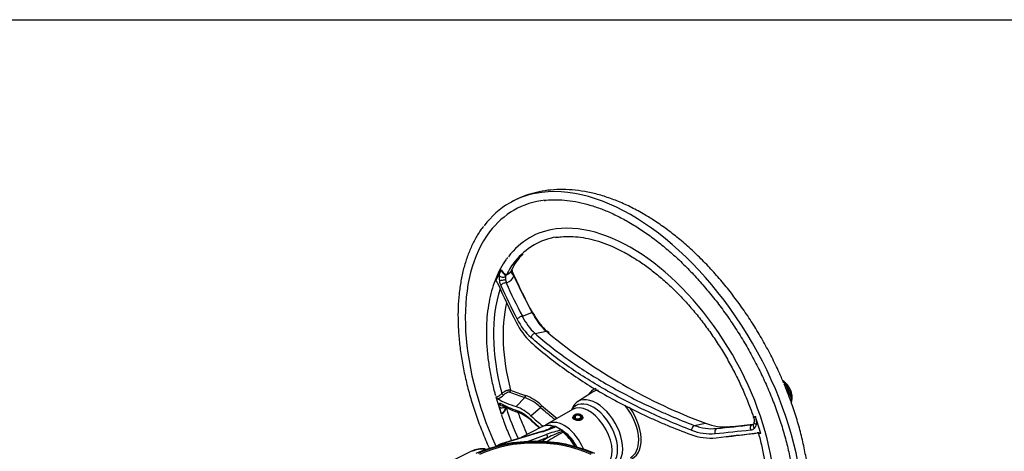
# Paper-space layout 'Sheet1' of a CAD drawing. Units: millimetres. Extents: x 0 to 3564, y 0 to 2520.
# Drawn here: x 2260 to 2666, y 2282 to 2460 of the extents above; entities that cross this region are included whole.
import ezdxf

# ---------------------------------------------------------------- set-up
doc = ezdxf.new("R2010")
doc.units = ezdxf.units.MM
doc.header["$LTSCALE"] = 6
for name, color, linetype in [('Default', 7, 'Continuous'), ('tangent', 7, 'Continuous'), ('TSH-1', 7, 'Continuous'), ('visible', 7, 'Continuous')]:
    doc.layers.add(name, color=color, linetype=linetype)

# ---------------------------------------------------------------- blocks, each defined once
blk = doc.blocks.new('SE5')
at = {"layer": 'tangent', "color": 7, "linetype": 'Continuous'}
for p, q in [((2460.87, 2351.82), (2460.54, 2351.73)), ((2467.27, 2338.01), (2471.19, 2339.63)), ((2472.46, 2330.94), (2476.99, 2331.93)), ((2464.72, 2300.89), (2468.22, 2304.62)), ((2470.79, 2297.02), (2474.68, 2300.55)), ((2488.91, 2296.08), (2488.91, 2297.25)), ((2491.19, 2295.28), (2491.19, 2295.93)), ((2537.9, 2293.16), (2542.6, 2294.05)), ((2475.18, 2290.46), (2458.98, 2285.52)), ((2469.37, 2286.54), (2477.06, 2289.37)), ((2483.33, 2291.21), (2480.85, 2292.63)), ((2547.15, 2291.89), (2552.6, 2292.63)), ((2458.36, 2285.27), (2457.55, 2284.86)), ((2458.65, 2285.1), (2458.36, 2285.27)), ((2458.98, 2285.52), (2459.43, 2285.26)), ((2477.65, 2288.1), (2473.59, 2286.6)), ((2475.05, 2286.58), (2477.65, 2288.1))]:
    blk.add_line(p, q, dxfattribs=at)
for centre, radius, start, end in [((2465.05, 2353.78), 7.35, 172.7591, 189.295), ((2462.42, 2359.11), 4.36, 206.3406, 246.1279), ((2468.38, 2353.79), 8.11, 176.3884, 185.6657), ((2459.89, 2358.11), 3.09, 284.3389, 333.7152), ((2459.41, 2356.16), 4.58, 288.6118, 340.9448), ((2465.57, 2353.78), 7.86, 188.6659, 203.6939), ((2465.59, 2353.31), 5.29, 183.4841, 197.3868), ((2488.8, 2348.39), 23.91, 205.7561, 226.8809), ((2494.84, 2351.39), 26.41, 206.4466, 227.4719), ((2488.24, 2348.31), 25.81, 206.505, 227.5475), ((2619.82, 2503.57), 223.3, 230.2329, 230.5101), ((2570.25, 2306.84), 6.25, 30.267, 48.5959), ((2626.88, 2326.46), 53.81, 197.8174, 204.5947), ((2454.73, 2310.7), 7.02, 289.2861, 314.3306), ((2462.16, 2287.79), 18.78, 46.2907, 70.3323), ((2480.28, 2305.12), 22.92, 190.7485, 198.2459), ((2461.75, 2287.21), 18.57, 45.9042, 69.6026), ((2595.94, 2440.87), 184.54, 229.1098, 231.6982), ((2458.41, 2282.83), 17.69, 45.468, 67.6379), ((2595.65, 2440.19), 184.75, 229.0968, 231.5241), ((2545.21, 2311.98), 20.19, 248.774, 275.5174), ((2560.94, 2293.87), 2.6, 314.1517, 355.0983), ((2465.71, 2323.67), 34.53, 285.9162, 296.0093), ((2492.33, 2248.76), 43.39, 101.9829, 110.6104), ((10272.39, -11080.17), 15473.54, 120.221103, 120.249862), ((2511.17, 2218.92), 76.87, 110.9638, 115.8545), ((12516.62, -17452.93), 22150, 116.94416, 116.949891), ((2480.13, 2293.1), 0.475, 250.2957, 289.1426), ((2485.04, 2291.56), 1.62, 212.1086, 228.7175), ((2544.61, 2310.9), 21.21, 248.4597, 275.3458), ((2560.9, 2294), 2.72, 274.9568, 312.7397), ((2549.44, 2312.2), 23.77, 273.9278, 276.2997)]:
    blk.add_arc(centre, radius, start, end, dxfattribs=at)
for centre, major_axis, ratio, start_param, end_param in [((2511.98, 2298.02), (50, -86.6), 0.57735, 0.242344, 2.90251), ((2511.98, 2298.02), (-41.75, 72.31), 0.57735, 3.382291, 6.046715), ((2511.98, 2298.02), (-48.25, 83.57), 0.57735, 0.235993, 1.402476), ((2511.98, 2298.02), (40, -69.28), 0.57735, 3.359108, 3.492914), ((2510.83, 2297.35), (-41.2, 71.36), 0.57735, 0.329614, 0.421936), ((2459.11, 2354.88), (1.49, -0.21), 0.496651, 3.657119, 5.700958), ((2462.26, 2353.33), (-0.86, 2.35), 0.786642, 0.472494, 0.883598), ((2465.13, 2356.18), (2.36, -0.82), 0.796298, 3.065358, 4.379331), ((2623.98, 2340.91), (-157.56, 144.59), 0.571664, 0.932802, 1.021181), ((2459.14, 2352.79), (1.48, 0.23), 0.024173, 0.65815, 2.701989), ((2459.71, 2350.83), (-1.37, -0.62), 0.491129, 3.85745, 5.769474), ((2615.26, 2336.55), (-153.99, 141.31), 0.571664, 0.929068, 1.012188), ((2462.26, 2353.33), (0.86, -2.35), 0.786642, 4.57364, 5.099754), ((2616.37, 2337.76), (-152.94, 140.35), 0.571664, 0.929068, 1.012188), ((2511.93, 2297.99), (-40, 69.28), 0.57735, 0.470567, 1.134255), ((2513.52, 2298.91), (-38.33, 66.4), 0.57735, 0.556354, 1.123304), ((2466.43, 2337.1), (-1.33, -0.7), 0.434864, 3.829384, 5.741407), ((2470.64, 2339.02), (-0.882, -0.472), 0.42859, 3.184864, 3.826655), ((2472.07, 2329.62), (-0.99, -1.13), 0.692659, 3.731895, 5.528183), ((2476.73, 2331.05), (-0.655, -0.756), 0.688658, 3.162749, 3.728368), ((2576.09, 2310.68), (1.14, 0.51), 0.429207, 3.095828, 4.136455), ((2573.69, 2306.75), (3.02, -5.23), 0.57735, 0.739415, 1.878578), ((2459.24, 2306.26), (-0.527, 0.534), 0.434132, 1.009477, 2.738281), ((2461.71, 2307.43), (0.306, 0.685), 0.913692, 4.19669, 5.459095), ((2630.22, 2440.77), (-181.65, -123.02), 0.353553, 0.215929, 0.286097), ((2629.94, 2441.17), (-181.06, -122.62), 0.353553, 0.215929, 0.286097), ((2467.83, 2305.21), (0.208, 0.72), 0.897392, 4.071031, 5.333436), ((2504.61, 2293.76), (8.13, -14.08), 0.57735, 3.032131, 3.454649), ((2504.1, 2293.47), (7.78, -13.48), 0.57735, 2.894311, 3.166288), ((2459.11, 2301.39), (1.48, 0.24), 0.644678, 3.483323, 5.527162), ((2459.14, 2302.6), (1.34, -0.68), 0.939222, 4.020444, 5.319639), ((2615.26, 2436.37), (-167.26, -125.31), 0.379393, 0.168997, 0.252117), ((2474.51, 2301.08), (0.494, 0.564), 0.683777, 4.319101, 5.693016), ((2496.42, 2289.04), (7.08, -12.27), 0.57735, 0.086667, 3.450305), ((2494.65, 2288.01), (6.75, -11.69), 0.57735, 0.278751, 3.141593), ((2504.1, 2293.47), (-7.78, 13.48), 0.57735, 3.935798, 4.993201), ((2578.87, 2303.52), (1.19, 0.37), 0.763492, 2.179784, 3.220411), ((2511.98, 2298.02), (-40, 69.28), 0.57735, 1.219475, 1.390728), ((2466.43, 2299.75), (0.49, 1.42), 0.895986, 2.253828, 3.159831), ((2504.61, 2293.76), (-8.13, 14.08), 0.57735, 2.828536, 4.871224), ((2510.83, 2297.35), (41.2, -71.36), 0.57735, 1.14886, 1.241182), ((2472.07, 2296.02), (1.01, 1.11), 0.67892, 2.587338, 3.162205), ((2484.4, 2282.09), (6.75, -11.69), 0.57735, 1.366858, 3.107036), ((2480.09, 2291.76), (-0.318, -0.948), 0.683524, 3.141133, 3.765091), ((2480.71, 2291.75), (-0.473, 0.881), 0.773602, 5.500794, 6.211425), ((2537.63, 2291.78), (-0.54, -1.4), 0.436148, 3.526726, 5.323013), ((2561.78, 2291.9), (0.16, -1.49), 0.503459, 3.167719, 5.079743), ((2563.38, 2292.61), (1.03, -1.09), 0.583924, 3.140819, 4.715195), ((2564.15, 2294.24), (1.49, -0.15), 0.4713, 3.136051, 4.326896), ((2475.04, 2289.58), (0.291, -0.957), 0.663329, 2.501882, 3.141593), ((2476.91, 2288.49), (-0.346, 0.938), 0.702773, 4.040642, 5.604284), ((2480.71, 2291.75), (0.365, -0.931), 0.813405, 3.141593, 3.219778), ((2480.71, 2291.75), (-0.5, -0.866), 0.57735, 3.141593, 3.720516), ((2483.18, 2290.32), (-0.5, -0.866), 0.57735, 3.141593, 3.720516), ((2483.18, 2290.32), (-0.192, 0.981), 0.572384, 4.99641, 5.70704), ((2483.18, 2290.32), (-0.84, -0.543), 0.070982, 3.156586, 4.050975), ((2483.8, 2289.62), (-0.634, -0.773), 0.446611, 3.14191, 3.976093), ((2481.97, 2280.49), (6.89, -11.94), 0.57735, 1.586522, 2.149554), ((2483.34, 2281.48), (6, -10.39), 0.57735, 1.510504, 2.231842), ((2547.32, 2290.4), (0.15, -1.49), 0.573431, 3.169147, 5.081171), ((2665.17, 2307.73), (-207.54, -24.61), 0.022571, 0.959931, 1.043051), ((2551.67, 2288.25), (0.09, -0.745), 0.587418, -4.336362, -4.190886), ((2677.52, 2318.55), (-215.9, -34.71), 0.054695, 0.941843, 1.00898), ((2472.58, 2264.66), (37.52, 0), 0.57735, 0.892031, 2.249561), ((2472.58, 2264.73), (36.66, 0), 0.57735, 0.894701, 2.246891), ((2458.34, 2284.44), (0.447, -0.895), 0.576647, 2.391668, 3.141593), ((2458.23, 2281.12), (2.61, 4.27), 0.593241, 0.593691, 0.765258), ((2458.83, 2284.64), (0.291, -0.957), 0.663329, 2.501882, 3.141918), ((2446.75, 2281.66), (0.447, -0.895), 0.576647, 2.391668, 3.141593), ((2451.21, 2279.75), (6.5, -0.19), 0.556861, 1.483175, 2.337564)]:
    blk.add_ellipse(centre, major_axis=major_axis, ratio=ratio, start_param=start_param, end_param=end_param, dxfattribs=at)
for points, knots in [([(2457.76, 2354.7), (2457.8, 2354.95), (2457.84, 2355.17), (2457.96, 2355.6), (2458.02, 2355.81), (2458.16, 2356.2), (2458.23, 2356.39), (2458.34, 2356.67), (2458.38, 2356.76), (2458.43, 2356.91), (2458.45, 2356.96), (2458.48, 2357.06), (2458.5, 2357.12), (2458.51, 2357.17)], [0, 0, 0, 0, 0.25, 0.25, 0.5, 0.5, 0.75, 0.75, 0.875, 0.875, 0.9375, 0.9375, 1, 1, 1, 1]), ([(2458.51, 2357.17), (2458.52, 2357.13), (2458.53, 2357.09), (2458.56, 2357), (2458.58, 2356.96), (2458.62, 2356.83), (2458.66, 2356.75), (2458.79, 2356.5), (2458.88, 2356.35), (2459.04, 2356.13), (2459.09, 2356.05), (2459.2, 2355.92), (2459.25, 2355.85), (2459.4, 2355.66), (2459.5, 2355.54), (2459.69, 2355.33), (2459.77, 2355.23), (2459.93, 2355.05), (2460, 2354.97), (2460.12, 2354.8), (2460.17, 2354.72), (2460.25, 2354.54), (2460.28, 2354.44), (2460.29, 2354.3)], [0, 0, 0, 0, 0.03125, 0.03125, 0.0625, 0.0625, 0.125, 0.125, 0.25, 0.25, 0.3125, 0.3125, 0.375, 0.375, 0.5, 0.5, 0.625, 0.625, 0.75, 0.75, 0.875, 0.875, 1, 1, 1, 1]), ([(2457.05, 2351.75), (2456.97, 2351.83), (2456.89, 2351.91), (2456.72, 2352.11), (2456.64, 2352.22), (2456.49, 2352.47), (2456.42, 2352.59), (2456.37, 2352.71)], [0.656844, 0.656844, 0.656844, 0.656844, 0.75, 0.75, 0.875, 0.875, 1, 1, 1, 1]), ([(2536.82, 2291.17), (2533.5, 2292.44), (2530.25, 2293.76), (2525.45, 2295.81), (2523.87, 2296.5), (2521.52, 2297.55), (2520.74, 2297.91), (2519.19, 2298.62), (2518.42, 2298.98), (2511.53, 2302.24), (2505.72, 2305.28), (2494.71, 2311.64), (2489.5, 2314.97), (2479.7, 2321.91), (2475.1, 2325.52), (2470.82, 2329.27)], [0, 0, 0, 0, 0.125, 0.125, 0.1875, 0.1875, 0.21875, 0.21875, 0.25, 0.25, 0.5, 0.5, 0.75, 0.75, 1, 1, 1, 1]), ([(2472.46, 2330.94), (2476.7, 2327.22), (2481.26, 2323.64), (2490.98, 2316.76), (2496.14, 2313.46), (2507.06, 2307.15), (2512.82, 2304.14), (2519.65, 2300.91), (2520.41, 2300.56), (2521.95, 2299.85), (2522.72, 2299.5), (2525.06, 2298.45), (2526.63, 2297.76), (2531.38, 2295.73), (2534.61, 2294.43), (2537.9, 2293.16)], [0, 0, 0, 0, 0.25, 0.25, 0.5, 0.5, 0.75, 0.75, 0.78125, 0.78125, 0.8125, 0.8125, 0.875, 0.875, 1, 1, 1, 1]), ([(2456.37, 2304.88), (2456.42, 2304.85), (2456.49, 2304.84), (2456.64, 2304.85), (2456.72, 2304.86), (2456.92, 2304.92), (2457.02, 2304.97), (2457.24, 2305.07), (2457.35, 2305.14), (2457.58, 2305.28), (2457.7, 2305.36), (2457.93, 2305.54), (2458.05, 2305.63), (2458.27, 2305.83), (2458.38, 2305.93), (2458.58, 2306.14), (2458.68, 2306.25), (2458.77, 2306.35)], [0, 0, 0, 0, 0.125, 0.125, 0.25, 0.25, 0.375, 0.375, 0.5, 0.5, 0.625, 0.625, 0.75, 0.75, 0.875, 0.875, 1, 1, 1, 1]), ([(2458.77, 2306.35), (2458.83, 2306.41), (2458.9, 2306.47), (2459.05, 2306.58), (2459.13, 2306.64), (2459.36, 2306.8), (2459.53, 2306.9), (2459.78, 2307.05), (2459.87, 2307.1), (2460.05, 2307.19), (2460.22, 2307.28), (2460.4, 2307.36), (2460.58, 2307.44), (2460.67, 2307.47), (2460.93, 2307.57), (2461.1, 2307.62), (2461.34, 2307.68), (2461.42, 2307.7), (2461.57, 2307.73), (2461.64, 2307.74), (2461.85, 2307.77), (2461.98, 2307.77), (2462.21, 2307.75), (2462.3, 2307.72), (2462.38, 2307.69)], [0, 0, 0, 0, 0.0625, 0.0625, 0.125, 0.125, 0.25, 0.25, 0.3125, 0.3125, 0.375, 0.4375, 0.4375, 0.5, 0.5, 0.625, 0.625, 0.6875, 0.6875, 0.75, 0.75, 0.875, 0.875, 1, 1, 1, 1]), ([(2462.1, 2306.85), (2462.05, 2306.87), (2461.98, 2306.88), (2461.83, 2306.88), (2461.74, 2306.87), (2461.59, 2306.84), (2461.54, 2306.83), (2461.44, 2306.8), (2461.38, 2306.78), (2461.22, 2306.72), (2461.1, 2306.68), (2460.86, 2306.56), (2460.74, 2306.5), (2460.5, 2306.36), (2460.38, 2306.28), (2460.15, 2306.12), (2460.04, 2306.04), (2459.83, 2305.86), (2459.73, 2305.77), (2459.64, 2305.68)], [0, 0, 0, 0, 0.125, 0.125, 0.25, 0.25, 0.3125, 0.3125, 0.375, 0.375, 0.5, 0.5, 0.625, 0.625, 0.75, 0.75, 0.875, 0.875, 1, 1, 1, 1]), ([(2457.76, 2300.85), (2457.74, 2300.99), (2457.72, 2301.12), (2457.7, 2301.36), (2457.7, 2301.48), (2457.71, 2301.79), (2457.74, 2301.95), (2457.8, 2302.06)], [0, 0, 0, 0, 0.25, 0.25, 0.5, 0.5, 1, 1, 1, 1]), ([(2457.8, 2302.06), (2457.83, 2302.12), (2457.86, 2302.16), (2457.94, 2302.22), (2457.98, 2302.24), (2458.13, 2302.27), (2458.24, 2302.25), (2458.37, 2302.17)], [0, 0, 0, 0, 0.25, 0.25, 0.5, 0.5, 1, 1, 1, 1]), ([(2460.29, 2300.91), (2460.28, 2300.75), (2460.25, 2300.57), (2460.17, 2300.22), (2460.12, 2300.04), (2460, 2299.7), (2459.93, 2299.54), (2459.77, 2299.22), (2459.69, 2299.06), (2459.5, 2298.78), (2459.4, 2298.64), (2459.25, 2298.46), (2459.2, 2298.41), (2459.09, 2298.3), (2459.04, 2298.25), (2458.88, 2298.13), (2458.79, 2298.07), (2458.66, 2298.01), (2458.62, 2297.99), (2458.58, 2297.97), (2458.56, 2297.97), (2458.53, 2297.96), (2458.52, 2297.95), (2458.51, 2297.94)], [0, 0, 0, 0, 0.125, 0.125, 0.25, 0.25, 0.375, 0.375, 0.5, 0.5, 0.625, 0.625, 0.6875, 0.6875, 0.75, 0.75, 0.875, 0.875, 0.9375, 0.9375, 0.96875, 0.96875, 1, 1, 1, 1]), ([(2577.96, 2304.06), (2577.99, 2303.78), (2578, 2303.53), (2577.97, 2303.19), (2577.95, 2303.09), (2577.89, 2302.89), (2577.85, 2302.81), (2577.81, 2302.73)], [0, 0, 0, 0, 0.5, 0.5, 0.75, 0.75, 1, 1, 1, 1]), ([(2460.66, 2300.18), (2460.6, 2300.03), (2460.53, 2299.88), (2460.39, 2299.59), (2460.31, 2299.44), (2460.14, 2299.16), (2460.05, 2299.02), (2459.86, 2298.76), (2459.76, 2298.63), (2459.61, 2298.45), (2459.56, 2298.4), (2459.45, 2298.29), (2459.4, 2298.24), (2459.24, 2298.1), (2459.13, 2298.03), (2458.98, 2297.95), (2458.93, 2297.92), (2458.83, 2297.89), (2458.78, 2297.88), (2458.69, 2297.88), (2458.65, 2297.88), (2458.58, 2297.9), (2458.54, 2297.92), (2458.51, 2297.94)], [0, 0, 0, 0, 0.125, 0.125, 0.25, 0.25, 0.375, 0.375, 0.5, 0.5, 0.5625, 0.5625, 0.625, 0.625, 0.75, 0.75, 0.8125, 0.8125, 0.875, 0.875, 0.9375, 0.9375, 1, 1, 1, 1]), ([(2562.38, 2296.42), (2562.37, 2296.44), (2562.36, 2296.46), (2562.36, 2296.5), (2562.36, 2296.52), (2562.39, 2296.58), (2562.43, 2296.62), (2562.52, 2296.67), (2562.56, 2296.68), (2562.65, 2296.71), (2562.7, 2296.72), (2562.81, 2296.74), (2562.87, 2296.75), (2563, 2296.76), (2563.07, 2296.76), (2563.15, 2296.76)], [0.5077191, 0.5077191, 0.5077191, 0.5077191, 0.5625, 0.5625, 0.625, 0.625, 0.75, 0.75, 0.8125, 0.8125, 0.875, 0.875, 0.9375, 0.9375, 1, 1, 1, 1]), ([(2562.45, 2296.14), (2562.45, 2296.17), (2562.44, 2296.2), (2562.45, 2296.27), (2562.46, 2296.3), (2562.49, 2296.36), (2562.51, 2296.39), (2562.59, 2296.47), (2562.67, 2296.52), (2562.83, 2296.6), (2562.89, 2296.63), (2562.98, 2296.68), (2563.02, 2296.69), (2563.08, 2296.73), (2563.11, 2296.74), (2563.15, 2296.76)], [0.5654737, 0.5654737, 0.5654737, 0.5654737, 0.625, 0.625, 0.6875, 0.6875, 0.75, 0.75, 0.875, 0.875, 0.9375, 0.9375, 0.96875, 0.96875, 1, 1, 1, 1]), ([(2563.15, 2296.76), (2563.15, 2296.7), (2563.16, 2296.63), (2563.17, 2296.5), (2563.18, 2296.43), (2563.22, 2296.24), (2563.24, 2296.11), (2563.32, 2295.71), (2563.38, 2295.45), (2563.47, 2294.93), (2563.5, 2294.67), (2563.55, 2294.15), (2563.55, 2293.89), (2563.52, 2293.64)], [0, 0, 0, 0, 0.0625, 0.0625, 0.125, 0.125, 0.25, 0.25, 0.5, 0.5, 0.75, 0.75, 1, 1, 1, 1]), ([(2565.29, 2289.83), (2565.16, 2289.81), (2565.04, 2289.79), (2564.84, 2289.75), (2564.75, 2289.74), (2564.61, 2289.71), (2564.55, 2289.69), (2564.47, 2289.67), (2564.45, 2289.65), (2564.44, 2289.64), (2564.44, 2289.64), (2564.45, 2289.64)], [0, 0, 0, 0, 0.125, 0.125, 0.25, 0.25, 0.375, 0.375, 0.5, 0.5, 0.5412059, 0.5412059, 0.5412059, 0.5412059])]:
    blk.add_open_spline(points, degree=3, knots=knots, dxfattribs=at)
blk.add_open_spline([(2470.82, 2295.44), (2472.03, 2294.34), (2473.27, 2293.24), (2474.54, 2292.16)], degree=3, dxfattribs=at)
at = {"layer": 'visible', "color": 7, "linetype": 'Continuous'}
for p, q in [((2478.24, 2331.16), (2477.45, 2331.86)), ((2496.13, 2306.83), (2489.93, 2302.89)), ((2487.9, 2299.71), (2477.65, 2293.79)), ((2487.67, 2300.05), (2487.41, 2299.42)), ((2489.17, 2297.1), (2488.93, 2297.24)), ((2488.93, 2296.07), (2488.93, 2297.24)), ((2489.17, 2295.96), (2489.17, 2297.1)), ((2488.12, 2296.67), (2488.12, 2295.95)), ((2491.47, 2295.77), (2491.21, 2295.92)), ((2491.21, 2295.28), (2491.21, 2295.92)), ((2491.47, 2295.39), (2491.47, 2295.77)), ((2491.66, 2296.42), (2491.66, 2296.59)), ((2492.06, 2296), (2492.06, 2296.59)), ((2474.74, 2290.53), (2458.54, 2285.6)), ((2475.25, 2292.52), (2466.81, 2288.11)), ((2483.68, 2291.19), (2481.21, 2292.62)), ((2457.89, 2285.33), (2456.27, 2284.52)), ((2446.31, 2282.56), (2432.58, 2275.7))]:
    blk.add_line(p, q, dxfattribs=at)
for centre, radius, start, end in [((2483.68, 2347.48), 22.95, 120.6225, 121.383), ((2483.68, 2347.48), 22.95, 135.0296, 156.1713), ((2451.95, 2352.04), 12.09, 12.5744, 25.5796), ((2454.83, 2350.88), 2.4, 22.1808, 49.9856), ((2481.65, 2344.13), 11.1, 204.4626, 213.7121), ((2493.18, 2349.72), 23.86, 209.5082, 228.5652), ((2490.4, 2348.21), 28.64, 206.2654, 226.7857), ((2619.82, 2503.57), 223.3, 230.5101, 249.7671), ((2412.22, 2242.97), 176.06, 19.9656, 22.4465), ((2479.88, 2339.4), 43.37, 241.1969, 251.2578), ((2458.46, 2284.36), 17.68, 45.7606, 69.2611), ((2460.35, 2284.42), 14.98, 44.2689, 67.9755), ((2480.71, 2291.75), 1, 60, 111.405), ((2550.57, 2314.29), 21.75, 248.5016, 275.3506), ((2561.73, 2294.36), 0.903, 306.0055, 3.4699), ((2561.17, 2296.1), 1.25, 1.5977, 15.0433), ((2465.86, 2322.13), 32.81, 285.691, 295.3789), ((2446.77, 2359.55), 74.82, 296.3036, 296.6108), ((2483.18, 2290.32), 1, 32.8843, 60), ((2485.37, 2291.61), 1.53, 209.067, 232.4717), ((2544.49, 2310.2), 22.28, 249.0175, 276.367), ((2563.96, 2287.31), 2.85, 62.0876, 93.3353), ((2472.57, 2224.71), 61.92, 66.7507, 113.2477), ((2460.03, 2280.95), 4.88, 107.7644, 116.0412), ((2450.89, 2272.57), 10.99, 84.5362, 114.668)]:
    blk.add_arc(centre, radius, start, end, dxfattribs=at)
for centre, major_axis, ratio, start_param, end_param in [((2511.98, 2298.02), (50, -86.6), 0.57735, 2.90251, 3.382517), ((2511.98, 2298.02), (-48.25, 83.57), 0.57735, -0.240134, 0.235993), ((2511.98, 2298.02), (-41.75, 72.31), 0.57735, -0.23647, 0.2407), ((2511.98, 2298.02), (40, -69.28), 0.57735, 2.930766, 3.359108), ((2623.62, 2340.51), (-156.87, 143.96), 0.571664, 0.92103, 1.021181), ((2622.1, 2342.7), (-158.55, 140.59), 0.612372, 0.913216, 1.008346), ((2476.73, 2331.05), (-0.655, -0.756), 0.688658, 3.126954, 3.162749), ((2573.97, 2310.65), (-0.561, -0.828), 0.525537, 3.117658, 3.429373), ((2510.83, 2297.35), (-41.2, 71.36), 0.57735, 1.14886, 1.241182), ((2504.1, 2293.47), (7.78, -13.48), 0.57735, 3.166288, 3.184451), ((2622.1, 2432.11), (-175.46, -118.82), 0.353553, 0.180737, 0.275867), ((2459.71, 2302.71), (0.73, 1.31), 0.912055, 3.091054, 3.141359), ((2497.74, 2289.8), (-7.62, 13.2), 0.57735, 0, 0.420534), ((2497.74, 2289.8), (-7.62, 13.2), 0.57735, 3.116897, 6.283185), ((2489.92, 2296.67), (1.8, 0), 0.57735, 2.356194, 5.497787), ((2489.93, 2296.66), (1.44, 0), 0.57735, 2.356194, 5.497787), ((2490.06, 2296.59), (-2, 0), 0.57735, 2.356194, 5.497787), ((2490.06, 2296.59), (-1.63, 0), 0.57735, 2.356194, 5.497787), ((2490.06, 2296.59), (-1.6, 0), 0.57735, 2.356194, 5.497787), ((2490.06, 2296.59), (-1.25, 0), 0.57735, 2.356194, 5.497787), ((2481.97, 2280.49), (6.89, -11.94), 0.57735, 2.562835, 3.116897), ((2484.4, 2282.09), (6.75, -11.69), 0.57735, 3.107036, 3.141593), ((2664.93, 2309.72), (-206.14, -24.45), 0.022571, 0.959931, 1.043051), ((2675.5, 2311.16), (-212.36, -25.19), 0.022571, 0.950938, 1.005018), ((2666.81, 2316.88), (-209.22, -33.64), 0.054695, 0.952073, 1.047203), ((2504.1, 2293.47), (-7.78, 13.48), 0.57735, 3.116897, 3.935798)]:
    blk.add_ellipse(centre, major_axis=major_axis, ratio=ratio, start_param=start_param, end_param=end_param, dxfattribs=at)
for points, knots in [([(2516.98, 2380.16), (2515.95, 2380.75), (2513.42, 2382.16), (2508.81, 2384.41), (2503.51, 2386.55), (2498.17, 2388.23), (2492.9, 2389.41), (2487.71, 2390.08), (2482.65, 2390.25), (2477.76, 2389.91), (2473.05, 2389.08), (2468.61, 2387.76), (2464.89, 2386.24), (2462.98, 2385.13), (2462.18, 2384.66)], [0, 0, 0, 0, 0.049466, 0.142464, 0.235516, 0.32836, 0.420749, 0.51239, 0.602992, 0.692324, 0.780286, 0.866942, 0.952519, 1, 1, 1, 1]), ([(2476.28, 2385.65), (2476.54, 2385.69), (2478.05, 2385.94), (2481.29, 2386.01), (2485.69, 2385.77), (2490.29, 2385.04), (2494.98, 2383.86), (2499.78, 2382.23), (2504.6, 2380.19), (2508.5, 2378.2), (2510.53, 2377.05), (2511.1, 2376.72)], [0, 0, 0, 0, 0.023567, 0.158037, 0.291991, 0.425512, 0.558712, 0.691697, 0.824558, 0.957359, 1, 1, 1, 1]), ([(2574.74, 2310.61), (2574.08, 2312.19), (2572.66, 2315.55), (2569.84, 2321.35), (2566.51, 2327.58), (2562.87, 2333.72), (2558.99, 2339.66), (2554.87, 2345.41), (2550.54, 2350.92), (2546.02, 2356.18), (2541.32, 2361.14), (2536.47, 2365.8), (2531.47, 2370.13), (2526.4, 2374.07), (2521.45, 2377.49), (2518.52, 2379.25), (2516.98, 2380.16)], [0, 0, 0, 0, 0.049381, 0.123383, 0.197354, 0.271317, 0.345294, 0.419302, 0.493368, 0.567513, 0.641763, 0.716139, 0.790661, 0.865341, 0.940185, 1, 1, 1, 1]), ([(2451.16, 2374.92), (2451.1, 2374.85), (2450.17, 2373.74), (2448.48, 2371), (2446.32, 2366.96), (2444.51, 2362.48), (2443.03, 2357.69), (2441.92, 2352.59), (2441.16, 2347.21), (2440.76, 2341.59), (2440.73, 2335.74), (2441.06, 2329.7), (2441.75, 2323.51), (2442.8, 2317.18), (2444.2, 2310.76), (2445.94, 2304.28), (2448.02, 2297.77), (2450.42, 2291.26), (2452.4, 2286.54), (2453.54, 2283.99), (2453.72, 2283.59)], [0, 0, 0, 0, 0.0014626, 0.0280376, 0.0547001, 0.0814466, 0.1082639, 0.1351341, 0.1620397, 0.1889658, 0.2159012, 0.2428368, 0.2697677, 0.2966919, 0.3236085, 0.3505174, 0.3774192, 0.404315, 0.4312058, 0.4362522, 0.4362522, 0.4362522, 0.4362522]), ([(2511.1, 2376.72), (2512.05, 2376.17), (2514.38, 2374.79), (2518.61, 2371.98), (2523.46, 2368.36), (2528.28, 2364.34), (2533.01, 2359.98), (2537.63, 2355.29), (2542.12, 2350.3), (2546.45, 2345.03), (2550.6, 2339.52), (2554.54, 2333.78), (2558.26, 2327.86), (2561.74, 2321.77), (2564.95, 2315.56), (2567.88, 2309.26), (2570.51, 2302.9), (2572.84, 2296.51), (2574.84, 2290.13), (2576.51, 2283.8), (2577.84, 2277.54), (2578.83, 2271.39), (2579.46, 2265.38), (2579.75, 2259.55), (2579.67, 2253.93), (2579.25, 2248.54), (2578.48, 2243.42), (2577.36, 2238.58), (2575.91, 2234.06), (2574.13, 2229.87), (2572.04, 2226.09), (2570.21, 2223.33), (2569.13, 2222.13), (2568.85, 2221.82)], [0, 0, 0, 0, 0.017598, 0.051113, 0.084642, 0.118179, 0.151727, 0.185285, 0.218853, 0.252428, 0.286011, 0.319599, 0.35319, 0.386783, 0.420375, 0.453965, 0.48755, 0.521129, 0.5547, 0.588262, 0.621812, 0.655349, 0.688873, 0.722384, 0.755883, 0.789374, 0.822862, 0.856354, 0.889865, 0.923414, 0.957026, 0.990731, 1, 1, 1, 1]), ([(2480.88, 2370.41), (2481.72, 2370.56), (2483.57, 2370.88), (2487.08, 2370.95), (2491.13, 2370.62), (2495.33, 2369.82), (2499.65, 2368.57), (2504, 2366.9), (2507.93, 2365.03), (2510.14, 2363.79), (2511.1, 2363.25)], [0, 0, 0, 0, 0.086736, 0.226646, 0.365848, 0.504482, 0.642719, 0.780715, 0.918589, 1, 1, 1, 1]), ([(2461.17, 2362.16), (2460.9, 2361.82), (2459.87, 2360.56), (2458.2, 2357.72), (2456.35, 2353.87), (2454.85, 2349.62), (2453.69, 2345.06), (2452.89, 2340.22), (2452.45, 2335.11), (2452.38, 2329.78), (2452.67, 2324.27), (2453.33, 2318.58), (2454.35, 2312.82), (2455.34, 2308.31), (2456.01, 2306.01), (2456.16, 2305.51)], [0, 0, 0, 0, 0.02525, 0.111021, 0.197159, 0.283633, 0.370374, 0.457301, 0.544338, 0.631428, 0.718527, 0.805608, 0.89266, 0.979681, 1, 1, 1, 1]), ([(2511.1, 2363.25), (2511.96, 2362.74), (2514.08, 2361.49), (2517.93, 2358.9), (2522.33, 2355.54), (2526.7, 2351.79), (2530.97, 2347.71), (2535.12, 2343.3), (2539.12, 2338.61), (2542.95, 2333.65), (2546.59, 2328.47), (2550, 2323.1), (2553.17, 2317.56), (2556.09, 2311.89), (2558.69, 2306.18), (2560.84, 2300.88), (2561.87, 2297.85), (2562.35, 2296.4)], [0, 0, 0, 0, 0.036885, 0.107164, 0.177478, 0.247818, 0.318186, 0.388583, 0.459003, 0.529445, 0.599902, 0.670369, 0.740842, 0.811314, 0.881779, 0.95223, 1, 1, 1, 1]), ([(2470.79, 2327.34), (2475.06, 2323.52), (2479.63, 2319.87), (2489.4, 2312.89), (2494.58, 2309.55), (2505.55, 2303.22), (2511.33, 2300.21), (2518.19, 2297.01), (2518.95, 2296.66), (2520.5, 2295.96), (2521.27, 2295.61), (2523.62, 2294.58), (2525.19, 2293.9), (2529.96, 2291.91), (2533.21, 2290.63), (2536.51, 2289.39)], [0, 0, 0, 0, 0.25, 0.25, 0.5, 0.5, 0.75, 0.75, 0.78125, 0.78125, 0.8125, 0.8125, 0.875, 0.875, 1, 1, 1, 1]), ([(2577.78, 2302.67), (2577.89, 2302.92), (2578.15, 2303.5), (2578.29, 2304.74), (2578.08, 2306.29), (2577.51, 2307.91), (2576.63, 2309.44), (2575.58, 2310.69), (2574.89, 2311.22), (2574.54, 2311.48)], [0, 0, 0, 0, 0.089863, 0.240897, 0.39849, 0.558498, 0.718214, 0.878651, 1, 1, 1, 1]), ([(2457.05, 2304.08), (2457, 2304.1), (2456.95, 2304.14), (2456.84, 2304.25), (2456.78, 2304.31), (2456.67, 2304.45), (2456.61, 2304.53), (2456.49, 2304.7), (2456.43, 2304.78), (2456.37, 2304.88)], [0, 0, 0, 0, 0.25, 0.25, 0.5, 0.5, 0.75, 0.75, 1, 1, 1, 1]), ([(2561.89, 2211.42), (2562.96, 2212.04), (2565.07, 2213.28), (2568.4, 2215.91), (2571.65, 2219.07), (2574.61, 2222.65), (2577.24, 2226.59), (2579.54, 2230.91), (2581.5, 2235.57), (2583.09, 2240.57), (2584.31, 2245.87), (2585.15, 2251.46), (2585.6, 2257.29), (2585.66, 2263.32), (2585.34, 2269.53), (2584.63, 2275.87), (2583.55, 2282.31), (2582.11, 2288.84), (2580.31, 2295.33), (2578.81, 2300.13), (2577.93, 2302.45), (2577.82, 2302.75)], [0, 0, 0, 0, 0.039661, 0.092426, 0.145289, 0.198512, 0.252314, 0.306838, 0.362141, 0.418189, 0.474874, 0.532047, 0.589546, 0.647227, 0.704976, 0.762699, 0.820357, 0.87793, 0.935415, 0.992817, 1, 1, 1, 1]), ([(2458.63, 2297.54), (2458.94, 2296.61), (2459.83, 2293.96), (2461.3, 2290.32), (2462.47, 2287.62), (2462.79, 2286.89)], [0, 0, 0, 0, 0.02022503, 0.06779084, 0.08532986, 0.08532986, 0.08532986, 0.08532986]), ([(2469.27, 2289.41), (2468.67, 2290.72), (2467.35, 2293.74), (2466.16, 2296.75), (2465.52, 2298.48)], [0.87981447, 0.87981447, 0.87981447, 0.87981447, 0.90642101, 0.94094024, 0.94094024, 0.94094024, 0.94094024]), ([(2471.12, 2294.94), (2472.09, 2294.04), (2473.08, 2293.12), (2474.15, 2292.19), (2474.32, 2292.04)], [0, 0, 0, 0, 0.05250524, 0.06266895, 0.06266895, 0.06266895, 0.06266895]), ([(2480.41, 2292.71), (2480.03, 2292.82), (2479.11, 2293.09), (2477.51, 2293.2), (2476.17, 2293), (2475.62, 2292.66), (2475.51, 2292.6)], [0, 0, 0, 0, 0.197396, 0.566833, 0.929609, 1, 1, 1, 1]), ([(2477.97, 2293.89), (2477.63, 2293.73), (2477.16, 2293.5), (2476.74, 2293.15), (2476.58, 2293)], [0, 0, 0, 0, 0.03504259, 0.05760785, 0.05760785, 0.05760785, 0.05760785]), ([(2491.53, 2295.41), (2491.14, 2295.18), (2490.6, 2295.09), (2489.52, 2295.15), (2488.98, 2295.31), (2488.21, 2295.76), (2487.98, 2296.04), (2487.98, 2296.44), (2488.02, 2296.56), (2488.1, 2296.67)], [0, 0, 0, 0, 0.125, 0.125, 0.25, 0.25, 0.375, 0.375, 0.4281485, 0.4281485, 0.4281485, 0.4281485]), ([(2492.03, 2296.72), (2492.1, 2296.59), (2492.13, 2296.46), (2492.13, 2295.97), (2491.91, 2295.63), (2491.53, 2295.41)], [0.8257119, 0.8257119, 0.8257119, 0.8257119, 0.875, 0.875, 1, 1, 1, 1]), ([(2562.34, 2293.7), (2562.33, 2293.68), (2562.2, 2293.54), (2561.89, 2293.41), (2561.58, 2293.39), (2561.5, 2293.38)], [0, 0, 0, 0, 0.085831, 0.792307, 1, 1, 1, 1]), ([(2562.45, 2296.14), (2562.46, 2296.12), (2562.52, 2295.73), (2562.68, 2295.07), (2562.66, 2294.6), (2562.65, 2294.39)], [0, 0, 0, 0, 0.032545, 0.649436, 1, 1, 1, 1]), ([(2489.35, 2284.4), (2489.28, 2284.53), (2488.77, 2285.42), (2487.72, 2287), (2486.08, 2288.94), (2485.02, 2289.88), (2484.43, 2290.39)], [0.7046015, 0.7046015, 0.7046015, 0.7046015, 0.7209321, 0.8179966, 0.9151847, 1, 1, 1, 1]), ([(2563.85, 2290.17), (2563.85, 2290.17), (2563.85, 2290.17), (2563.9, 2290.16), (2564.02, 2290.13), (2564.18, 2290.05), (2564.35, 2289.88), (2564.41, 2289.74), (2564.44, 2289.65)], [0.2778326, 0.2778326, 0.2778326, 0.2778326, 0.3466485, 0.4637435, 0.5570513, 0.6816106, 0.8390824, 1, 1, 1, 1]), ([(2564.43, 2289.62), (2564.52, 2289.3), (2565.14, 2287.2), (2566.09, 2282.97), (2567.1, 2277.38), (2567.76, 2271.87), (2568.07, 2266.54), (2568.02, 2261.42), (2567.63, 2256.52), (2566.89, 2251.93), (2565.86, 2247.73), (2565.02, 2245.47), (2564.56, 2244.26)], [0, 0, 0, 0, 0.01694, 0.128244, 0.239494, 0.350686, 0.461819, 0.572898, 0.683937, 0.794964, 0.906012, 1, 1, 1, 1])]:
    blk.add_open_spline(points, degree=3, knots=knots, dxfattribs=at)
for points in [[(2577.82, 2302.7), (2577.84, 2302.74), (2577.86, 2302.81), (2577.89, 2302.88)], [(2470.79, 2297.02), (2472.31, 2295.66), (2473.86, 2294.33), (2475.46, 2293.02)]]:
    blk.add_open_spline(points, degree=3, dxfattribs=at)
blk.add_rational_spline([(2451.88, 2283.34), (2451.92, 2283.51), (2451.94, 2283.51)], [1, 0.889235502931, 0.865061505131], degree=2, dxfattribs=at)

psp = doc.layouts.new('Sheet1')

# ---------------------------------------------------------------- linework, layer by layer
at = {"layer": 'Default', "color": 7, "linetype": 'Continuous'}
psp.add_line((84, 2460), (3522, 2460), dxfattribs=at)

# ---------------------------------------------------------------- block references
at = {"layer": 'TSH-1'}
psp.add_blockref('SE5', (0, 0), dxfattribs=at)

doc.saveas('drawing.dxf')
